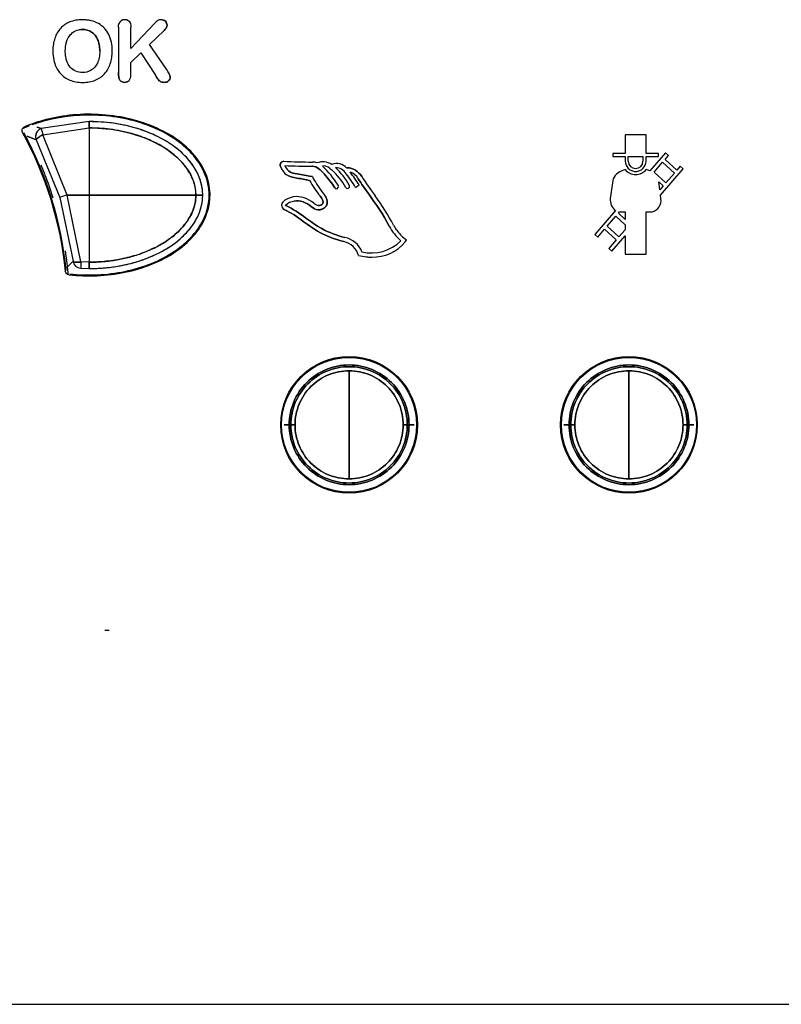
# Model space of a CAD drawing. Units: millimetres. Extents: x 1930 to 3118, y 9198 to 10080.
# Drawn here: x 2535 to 2538, y 9652 to 9657 of the extents above; entities that cross this region are included whole.
import ezdxf

# ---------------------------------------------------------------- set-up
doc = ezdxf.new("R2010")
doc.units = ezdxf.units.MM
doc.layers.add('533901691-A_SIEM', color=7, linetype='Continuous')
doc.layers.add('533902076-A_LMS_', color=7, linetype='Continuous')

msp = doc.modelspace()

# ---------------------------------------------------------------- linework, layer by layer
at = {"layer": '533901691-A_SIEM', "color": 7, "linetype": 'Continuous'}
for p, q in [((2534.851, 9656.6983), (2534.6104, 9656.6633)), ((2534.851, 9656.6983), (2534.6104, 9656.6633)), ((2534.851, 9656.6983), (2534.851, 9656.6666)), ((2534.851, 9656.6666), (2534.851, 9656.6983)), ((2534.6104, 9656.6633), (2534.5903, 9656.6708)), ((2534.5903, 9656.6708), (2534.6104, 9656.6633)), ((2534.6195, 9656.6325), (2534.851, 9656.6666)), ((2534.6195, 9656.6325), (2534.851, 9656.6666)), ((2534.7407, 9656.3306), (2534.6195, 9656.6325)), ((2534.7407, 9656.3306), (2534.6195, 9656.6325)), ((2534.851, 9656.6666), (2534.851, 9656.3306)), ((2534.851, 9656.6666), (2534.851, 9656.3306)), ((2534.5407, 9656.625), (2534.5864, 9656.6071)), ((2534.5864, 9656.6071), (2534.5407, 9656.625)), ((2534.5864, 9656.6071), (2534.7037, 9656.3189)), ((2534.5864, 9656.6071), (2534.7037, 9656.3189)), ((2534.7037, 9656.3189), (2534.7703, 9655.9993)), ((2534.7037, 9656.3189), (2534.7703, 9655.9993)), ((2534.851, 9656.3306), (2534.7407, 9656.3306)), ((2534.8095, 9655.9958), (2534.7407, 9656.3306)), ((2534.7407, 9656.3306), (2534.851, 9656.3306)), ((2534.8095, 9655.9958), (2534.7407, 9656.3306)), ((2534.851, 9656.3306), (2534.851, 9655.9947)), ((2534.851, 9656.3306), (2535.3847, 9656.3306)), ((2535.3847, 9656.3306), (2534.851, 9656.3306)), ((2534.851, 9656.3306), (2534.851, 9655.9947)), ((2535.4188, 9656.3306), (2535.3847, 9656.3306)), ((2535.3847, 9656.3306), (2535.4188, 9656.3306)), ((2534.7703, 9655.9993), (2534.7411, 9655.9693)), ((2534.7411, 9655.9693), (2534.7703, 9655.9993)), ((2534.851, 9655.9947), (2534.8095, 9655.9958)), ((2534.851, 9655.9947), (2534.8095, 9655.9958)), ((2534.851, 9655.963), (2534.851, 9655.9947)), ((2534.851, 9655.9947), (2534.851, 9655.963)), ((2534.7432, 9655.9609), (2534.7411, 9655.9693)), ((2534.808, 9655.9641), (2534.851, 9655.9631)), ((2534.808, 9655.9641), (2534.851, 9655.963)), ((2536.151, 9655.1806), (2536.151, 9655.4512)), ((2536.151, 9655.4512), (2536.151, 9655.1806)), ((2537.551, 9655.1806), (2537.551, 9655.4512)), ((2537.551, 9655.4512), (2537.551, 9655.1806)), ((2535.8513, 9655.1806), (2535.826, 9655.1806)), ((2535.826, 9655.1806), (2535.8513, 9655.1806)), ((2535.8513, 9655.1806), (2535.8599, 9655.1806)), ((2535.8599, 9655.1806), (2535.8513, 9655.1806)), ((2535.8599, 9655.1806), (2535.8805, 9655.1806)), ((2535.8805, 9655.1806), (2535.8599, 9655.1806)), ((2536.151, 9654.9101), (2536.151, 9655.1806)), ((2536.151, 9655.1806), (2536.151, 9654.9101)), ((2536.4215, 9655.1806), (2536.4421, 9655.1806)), ((2536.4421, 9655.1806), (2536.4215, 9655.1806)), ((2536.4421, 9655.1806), (2536.4507, 9655.1806)), ((2536.4507, 9655.1806), (2536.4421, 9655.1806)), ((2536.476, 9655.1806), (2536.4507, 9655.1806)), ((2536.4507, 9655.1806), (2536.476, 9655.1806)), ((2537.2513, 9655.1806), (2537.226, 9655.1806)), ((2537.226, 9655.1806), (2537.2513, 9655.1806)), ((2537.2513, 9655.1806), (2537.2599, 9655.1806)), ((2537.2599, 9655.1806), (2537.2513, 9655.1806)), ((2537.2599, 9655.1806), (2537.2805, 9655.1806)), ((2537.2805, 9655.1806), (2537.2599, 9655.1806)), ((2537.551, 9654.9101), (2537.551, 9655.1806)), ((2537.551, 9655.1806), (2537.551, 9654.9101)), ((2537.8215, 9655.1806), (2537.8421, 9655.1806)), ((2537.8421, 9655.1806), (2537.8215, 9655.1806)), ((2537.8421, 9655.1806), (2537.8507, 9655.1806)), ((2537.8507, 9655.1806), (2537.8421, 9655.1806)), ((2537.876, 9655.1806), (2537.8507, 9655.1806)), ((2537.8507, 9655.1806), (2537.876, 9655.1806))]:
    msp.add_line(p, q, dxfattribs=at)
for centre, radius, start, end in [((2534.6222, 9656.625), 0.04, 107.1185, 179.9462), ((2535.8145, 9657.0047), 1.2516, 195.8282, 197.2986), ((2535.8039, 9657.0015), 1.2405, 195.8216, 197.3051), ((2534.6222, 9656.6251), 0.0401, 179.9604, 206.6961), ((2534.6197, 9656.6227), 0.0368, 176.3782, 205.1944), ((2535.0733, 9655.218), 1.1613, 106.6436, 108.5586), ((2535.0733, 9655.2181), 1.1612, 106.6436, 108.5587), ((2534.8116, 9656.0058), 0.0418, 188.9667, 265.0174), ((2534.81, 9656.0041), 0.04, 186.9188, 267.0649), ((2542.5568, 9655.601), 7.7573, 177.08317, 177.31746), ((2542.7815, 9655.5907), 7.9823, 177.09083, 177.31852)]:
    msp.add_arc(centre, radius, start, end, dxfattribs=at)
for points, knots in [([(2535.4188, 9656.3306), (2535.4187, 9656.3356), (2535.4185, 9656.3455), (2535.417, 9656.3607), (2535.4145, 9656.3763), (2535.4108, 9656.3922), (2535.4059, 9656.4086), (2535.3996, 9656.4252), (2535.3919, 9656.4422), (2535.3826, 9656.4594), (2535.3717, 9656.4768), (2535.359, 9656.4943), (2535.3308, 9656.5284), (2535.2789, 9656.5752), (2535.2139, 9656.6142), (2535.1586, 9656.6396), (2535.1172, 9656.6555), (2535.0716, 9656.6697), (2535.0218, 9656.6817), (2534.968, 9656.6909), (2534.9106, 9656.6971), (2534.8712, 9656.6979), (2534.851, 9656.6983)], [0, 0, 0, 0, 0.019824, 0.040305, 0.061517, 0.083547, 0.10649, 0.130446, 0.155515, 0.181806, 0.209437, 0.238513, 0.269125, 0.388068, 0.518848, 0.573942, 0.63365, 0.698023, 0.767049, 0.840587, 0.918368, 1, 1, 1, 1]), ([(2535.4188, 9656.3306), (2535.4188, 9656.401), (2535.3866, 9656.4634), (2535.3026, 9656.5594), (2535.2509, 9656.5946), (2535.1425, 9656.6487), (2535.0856, 9656.6678), (2534.9691, 9656.6926), (2534.9098, 9656.6983), (2534.851, 9656.6983)], [0, 0, 0, 0, 0.25, 0.25, 0.5, 0.5, 0.75, 0.75, 1, 1, 1, 1]), ([(2534.6104, 9656.6633), (2534.6104, 9656.6633), (2534.5946, 9656.6582), (2534.5839, 9656.6416), (2534.583, 9656.625)], [0, 0, 0, 0, 0.000008, 1, 1, 1, 1]), ([(2534.5864, 9656.6071), (2534.5858, 9656.609), (2534.589, 9656.6129), (2534.6013, 9656.6223), (2534.6103, 9656.6278), (2534.6195, 9656.6325)], [0, 0, 0, 0, 0.5, 0.5, 1, 1, 1, 1]), ([(2535.3847, 9656.3306), (2535.3846, 9656.3353), (2535.3844, 9656.3449), (2535.3826, 9656.3598), (2535.3796, 9656.3757), (2535.3751, 9656.3926), (2535.3687, 9656.4103), (2535.3604, 9656.4288), (2535.3498, 9656.448), (2535.3368, 9656.4677), (2535.3211, 9656.4878), (2535.3025, 9656.508), (2535.2809, 9656.5281), (2535.245, 9656.5566), (2535.1945, 9656.5878), (2535.1313, 9656.6167), (2535.0706, 9656.6373), (2535.0121, 9656.6516), (2534.9556, 9656.6607), (2534.9021, 9656.6657), (2534.8676, 9656.6663), (2534.851, 9656.6666)], [0, 0, 0, 0, 0.02013, 0.041824, 0.065203, 0.090405, 0.117583, 0.146906, 0.178554, 0.212711, 0.249558, 0.289258, 0.331944, 0.377701, 0.488539, 0.588535, 0.679367, 0.766909, 0.849988, 0.927823, 1, 1, 1, 1]), ([(2534.851, 9656.6666), (2534.9077, 9656.6666), (2534.9649, 9656.661), (2535.0767, 9656.6368), (2535.1312, 9656.6183), (2535.2337, 9656.5664), (2535.2818, 9656.5328), (2535.3576, 9656.4451), (2535.3847, 9656.39), (2535.3847, 9656.3306)], [0, 0, 0, 0, 0.25, 0.25, 0.5, 0.5, 0.75, 0.75, 1, 1, 1, 1]), ([(2534.851, 9655.9631), (2534.8612, 9655.9632), (2534.8818, 9655.9634), (2534.913, 9655.9651), (2534.9446, 9655.9679), (2534.9766, 9655.972), (2535.0087, 9655.9774), (2535.0409, 9655.9842), (2535.073, 9655.9923), (2535.1048, 9656.0019), (2535.1362, 9656.013), (2535.167, 9656.0255), (2535.202, 9656.0418), (2535.24, 9656.0628), (2535.2794, 9656.0894), (2535.3143, 9656.1182), (2535.3424, 9656.1466), (2535.3644, 9656.1738), (2535.3812, 9656.1989), (2535.3949, 9656.2246), (2535.4056, 9656.2508), (2535.4132, 9656.2772), (2535.4179, 9656.3039), (2535.4185, 9656.3218), (2535.4188, 9656.3306)], [0, 0, 0, 0, 0.041268, 0.083333, 0.12611, 0.169508, 0.213424, 0.257749, 0.302374, 0.34718, 0.392043, 0.436828, 0.481397, 0.548153, 0.612049, 0.673016, 0.731025, 0.773312, 0.813925, 0.853039, 0.890917, 0.92784, 0.9641, 1, 1, 1, 1]), ([(2534.851, 9655.9947), (2534.8607, 9655.9948), (2534.8804, 9655.995), (2534.9103, 9655.9967), (2534.9412, 9655.9994), (2534.9729, 9656.0035), (2535.0051, 9656.009), (2535.0378, 9656.0161), (2535.0707, 9656.0248), (2535.1036, 9656.0352), (2535.1361, 9656.0474), (2535.168, 9656.0614), (2535.1989, 9656.0772), (2535.2286, 9656.0947), (2535.262, 9656.1175), (2535.2962, 9656.146), (2535.3278, 9656.1806), (2535.3513, 9656.2145), (2535.3676, 9656.247), (2535.3779, 9656.2773), (2535.3836, 9656.3049), (2535.3844, 9656.3224), (2535.3847, 9656.3306)], [0, 0, 0, 0, 0.042028, 0.085549, 0.130493, 0.176763, 0.224228, 0.27273, 0.322081, 0.372065, 0.422445, 0.472969, 0.523377, 0.573413, 0.622836, 0.698909, 0.766315, 0.825692, 0.877898, 0.923826, 0.964297, 1, 1, 1, 1]), ([(2534.851, 9655.963), (2534.9098, 9655.963), (2534.9991, 9655.9716), (2535.1145, 9656.0032), (2535.1837, 9656.032), (2535.237, 9656.061), (2535.2756, 9656.0864), (2535.3119, 9656.1157), (2535.3452, 9656.149), (2535.3748, 9656.1876), (2535.4067, 9656.2458), (2535.4188, 9656.2956), (2535.4188, 9656.3306)], [0, 0, 0, 0, 0.25, 0.375, 0.5, 0.5625, 0.625, 0.6875, 0.75, 0.8125, 0.875, 1, 1, 1, 1]), ([(2535.3847, 9656.3306), (2535.3847, 9656.3011), (2535.3745, 9656.2581), (2535.3468, 9656.2066), (2535.3204, 9656.1717), (2535.29, 9656.1408), (2535.2565, 9656.1134), (2535.2205, 9656.0894), (2535.1703, 9656.0616), (2535.1044, 9656.034), (2534.9938, 9656.0032), (2534.9077, 9655.9947), (2534.851, 9655.9947)], [0, 0, 0, 0, 0.125, 0.1875, 0.25, 0.3125, 0.375, 0.4375, 0.5, 0.625, 0.75, 1, 1, 1, 1]), ([(2534.8095, 9655.9958), (2534.7996, 9655.9947), (2534.7897, 9655.9945), (2534.7753, 9655.9958), (2534.7709, 9655.9973), (2534.7703, 9655.9993)], [0, 0, 0, 0, 0.5, 0.5, 1, 1, 1, 1]), ([(2535.8513, 9655.1806), (2535.8513, 9655.2199), (2535.8591, 9655.2591), (2535.8892, 9655.3316), (2535.9114, 9655.3648), (2535.9668, 9655.4203), (2536.0001, 9655.4425), (2536.0726, 9655.4725), (2536.1118, 9655.4803), (2536.1902, 9655.4803), (2536.2294, 9655.4725), (2536.3019, 9655.4425), (2536.3352, 9655.4203), (2536.3906, 9655.3648), (2536.4128, 9655.3316), (2536.4429, 9655.2591), (2536.4507, 9655.2199), (2536.4507, 9655.1806)], [0, 0, 0, 0, 0.125, 0.125, 0.25, 0.25, 0.375, 0.375, 0.5, 0.5, 0.625, 0.625, 0.75, 0.75, 0.875, 0.875, 1, 1, 1, 1]), ([(2536.4507, 9655.1806), (2536.4507, 9655.2199), (2536.4429, 9655.2591), (2536.4128, 9655.3316), (2536.3906, 9655.3648), (2536.3352, 9655.4203), (2536.3019, 9655.4425), (2536.2294, 9655.4725), (2536.1902, 9655.4803), (2536.1118, 9655.4803), (2536.0726, 9655.4725), (2536.0001, 9655.4425), (2535.9668, 9655.4203), (2535.9114, 9655.3648), (2535.8892, 9655.3316), (2535.8591, 9655.2591), (2535.8513, 9655.2199), (2535.8513, 9655.1806)], [0, 0, 0, 0, 0.125, 0.125, 0.25, 0.25, 0.375, 0.375, 0.5, 0.5, 0.625, 0.625, 0.75, 0.75, 0.875, 0.875, 1, 1, 1, 1]), ([(2536.4421, 9655.1806), (2536.4421, 9655.2188), (2536.4346, 9655.2569), (2536.4054, 9655.3273), (2536.3838, 9655.3596), (2536.3299, 9655.4135), (2536.2976, 9655.435), (2536.2272, 9655.4642), (2536.1891, 9655.4718), (2536.1129, 9655.4718), (2536.0748, 9655.4642), (2536.0044, 9655.435), (2535.9721, 9655.4135), (2535.9182, 9655.3596), (2535.8966, 9655.3273), (2535.8674, 9655.2569), (2535.8599, 9655.2188), (2535.8599, 9655.1806)], [0, 0, 0, 0, 0.125, 0.125, 0.25, 0.25, 0.375, 0.375, 0.5, 0.5, 0.625, 0.625, 0.75, 0.75, 0.875, 0.875, 1, 1, 1, 1]), ([(2535.8599, 9655.1806), (2535.8599, 9655.2188), (2535.8674, 9655.2569), (2535.8966, 9655.3273), (2535.9182, 9655.3596), (2535.9721, 9655.4135), (2536.0044, 9655.435), (2536.0748, 9655.4642), (2536.1129, 9655.4718), (2536.1891, 9655.4718), (2536.2272, 9655.4642), (2536.2976, 9655.435), (2536.3299, 9655.4135), (2536.3838, 9655.3596), (2536.4054, 9655.3273), (2536.4346, 9655.2569), (2536.4421, 9655.2188), (2536.4421, 9655.1806)], [0, 0, 0, 0, 0.125, 0.125, 0.25, 0.25, 0.375, 0.375, 0.5, 0.5, 0.625, 0.625, 0.75, 0.75, 0.875, 0.875, 1, 1, 1, 1]), ([(2536.151, 9655.4512), (2536.1156, 9655.4512), (2536.0802, 9655.4441), (2536.0148, 9655.417), (2535.9848, 9655.397), (2535.9347, 9655.3469), (2535.9146, 9655.3169), (2535.8875, 9655.2515), (2535.8805, 9655.2161), (2535.8805, 9655.1806)], [0, 0, 0, 0, 0.25, 0.25, 0.5, 0.5, 0.75, 0.75, 1, 1, 1, 1]), ([(2535.8805, 9655.1806), (2535.8805, 9655.2161), (2535.8875, 9655.2515), (2535.9146, 9655.3169), (2535.9347, 9655.3469), (2535.9848, 9655.397), (2536.0148, 9655.417), (2536.0802, 9655.4441), (2536.1156, 9655.4512), (2536.151, 9655.4512)], [0, 0, 0, 0, 0.25, 0.25, 0.5, 0.5, 0.75, 0.75, 1, 1, 1, 1]), ([(2536.4215, 9655.1806), (2536.4215, 9655.2161), (2536.4145, 9655.2515), (2536.3874, 9655.3169), (2536.3673, 9655.3469), (2536.3172, 9655.397), (2536.2872, 9655.417), (2536.2218, 9655.4441), (2536.1864, 9655.4512), (2536.151, 9655.4512)], [0, 0, 0, 0, 0.25, 0.25, 0.5, 0.5, 0.75, 0.75, 1, 1, 1, 1]), ([(2536.151, 9655.4512), (2536.1864, 9655.4512), (2536.2218, 9655.4441), (2536.2872, 9655.417), (2536.3172, 9655.397), (2536.3673, 9655.3469), (2536.3874, 9655.3169), (2536.4145, 9655.2515), (2536.4215, 9655.2161), (2536.4215, 9655.1806)], [0, 0, 0, 0, 0.25, 0.25, 0.5, 0.5, 0.75, 0.75, 1, 1, 1, 1]), ([(2537.2513, 9655.1806), (2537.2513, 9655.2199), (2537.2591, 9655.2591), (2537.2892, 9655.3316), (2537.3114, 9655.3648), (2537.3668, 9655.4203), (2537.4001, 9655.4425), (2537.4726, 9655.4725), (2537.5118, 9655.4803), (2537.5902, 9655.4803), (2537.6294, 9655.4725), (2537.7019, 9655.4425), (2537.7352, 9655.4203), (2537.7906, 9655.3648), (2537.8128, 9655.3316), (2537.8429, 9655.2591), (2537.8507, 9655.2199), (2537.8507, 9655.1806)], [0, 0, 0, 0, 0.125, 0.125, 0.25, 0.25, 0.375, 0.375, 0.5, 0.5, 0.625, 0.625, 0.75, 0.75, 0.875, 0.875, 1, 1, 1, 1]), ([(2537.8507, 9655.1806), (2537.8507, 9655.2199), (2537.8429, 9655.2591), (2537.8128, 9655.3316), (2537.7906, 9655.3648), (2537.7352, 9655.4203), (2537.7019, 9655.4425), (2537.6294, 9655.4725), (2537.5902, 9655.4803), (2537.5118, 9655.4803), (2537.4726, 9655.4725), (2537.4001, 9655.4425), (2537.3668, 9655.4203), (2537.3114, 9655.3648), (2537.2892, 9655.3316), (2537.2591, 9655.2591), (2537.2513, 9655.2199), (2537.2513, 9655.1806)], [0, 0, 0, 0, 0.125, 0.125, 0.25, 0.25, 0.375, 0.375, 0.5, 0.5, 0.625, 0.625, 0.75, 0.75, 0.875, 0.875, 1, 1, 1, 1]), ([(2537.8421, 9655.1806), (2537.8421, 9655.2188), (2537.8346, 9655.2569), (2537.8054, 9655.3273), (2537.7838, 9655.3596), (2537.7299, 9655.4135), (2537.6976, 9655.435), (2537.6272, 9655.4642), (2537.5891, 9655.4718), (2537.5129, 9655.4718), (2537.4748, 9655.4642), (2537.4044, 9655.435), (2537.3721, 9655.4135), (2537.3182, 9655.3596), (2537.2966, 9655.3273), (2537.2674, 9655.2569), (2537.2599, 9655.2188), (2537.2599, 9655.1806)], [0, 0, 0, 0, 0.125, 0.125, 0.25, 0.25, 0.375, 0.375, 0.5, 0.5, 0.625, 0.625, 0.75, 0.75, 0.875, 0.875, 1, 1, 1, 1]), ([(2537.2599, 9655.1806), (2537.2599, 9655.2188), (2537.2674, 9655.2569), (2537.2966, 9655.3273), (2537.3182, 9655.3596), (2537.3721, 9655.4135), (2537.4044, 9655.435), (2537.4748, 9655.4642), (2537.5129, 9655.4718), (2537.5891, 9655.4718), (2537.6272, 9655.4642), (2537.6976, 9655.435), (2537.7299, 9655.4135), (2537.7838, 9655.3596), (2537.8054, 9655.3273), (2537.8346, 9655.2569), (2537.8421, 9655.2188), (2537.8421, 9655.1806)], [0, 0, 0, 0, 0.125, 0.125, 0.25, 0.25, 0.375, 0.375, 0.5, 0.5, 0.625, 0.625, 0.75, 0.75, 0.875, 0.875, 1, 1, 1, 1]), ([(2537.551, 9655.4512), (2537.5156, 9655.4512), (2537.4802, 9655.4441), (2537.4148, 9655.417), (2537.3848, 9655.397), (2537.3347, 9655.3469), (2537.3146, 9655.3169), (2537.2875, 9655.2515), (2537.2805, 9655.2161), (2537.2805, 9655.1806)], [0, 0, 0, 0, 0.25, 0.25, 0.5, 0.5, 0.75, 0.75, 1, 1, 1, 1]), ([(2537.2805, 9655.1806), (2537.2805, 9655.2161), (2537.2875, 9655.2515), (2537.3146, 9655.3169), (2537.3347, 9655.3469), (2537.3848, 9655.397), (2537.4148, 9655.417), (2537.4802, 9655.4441), (2537.5156, 9655.4512), (2537.551, 9655.4512)], [0, 0, 0, 0, 0.25, 0.25, 0.5, 0.5, 0.75, 0.75, 1, 1, 1, 1]), ([(2537.8215, 9655.1806), (2537.8215, 9655.2161), (2537.8145, 9655.2515), (2537.7874, 9655.3169), (2537.7673, 9655.3469), (2537.7172, 9655.397), (2537.6872, 9655.417), (2537.6218, 9655.4441), (2537.5864, 9655.4512), (2537.551, 9655.4512)], [0, 0, 0, 0, 0.25, 0.25, 0.5, 0.5, 0.75, 0.75, 1, 1, 1, 1]), ([(2537.551, 9655.4512), (2537.5864, 9655.4512), (2537.6218, 9655.4441), (2537.6872, 9655.417), (2537.7172, 9655.397), (2537.7673, 9655.3469), (2537.7874, 9655.3169), (2537.8145, 9655.2515), (2537.8215, 9655.2161), (2537.8215, 9655.1806)], [0, 0, 0, 0, 0.25, 0.25, 0.5, 0.5, 0.75, 0.75, 1, 1, 1, 1]), ([(2536.4507, 9655.1806), (2536.4507, 9655.1414), (2536.4429, 9655.1022), (2536.4128, 9655.0297), (2536.3906, 9654.9965), (2536.3352, 9654.941), (2536.3019, 9654.9188), (2536.2294, 9654.8888), (2536.1902, 9654.881), (2536.1118, 9654.881), (2536.0726, 9654.8888), (2536.0001, 9654.9188), (2535.9668, 9654.941), (2535.9114, 9654.9965), (2535.8892, 9655.0297), (2535.8591, 9655.1022), (2535.8513, 9655.1414), (2535.8513, 9655.1806)], [0, 0, 0, 0, 0.125, 0.125, 0.25, 0.25, 0.375, 0.375, 0.5, 0.5, 0.625, 0.625, 0.75, 0.75, 0.875, 0.875, 1, 1, 1, 1]), ([(2535.8513, 9655.1806), (2535.8513, 9655.1414), (2535.8591, 9655.1022), (2535.8892, 9655.0297), (2535.9114, 9654.9965), (2535.9668, 9654.941), (2536.0001, 9654.9188), (2536.0726, 9654.8888), (2536.1118, 9654.881), (2536.1902, 9654.881), (2536.2294, 9654.8888), (2536.3019, 9654.9188), (2536.3352, 9654.941), (2536.3906, 9654.9965), (2536.4128, 9655.0297), (2536.4429, 9655.1022), (2536.4507, 9655.1414), (2536.4507, 9655.1806)], [0, 0, 0, 0, 0.125, 0.125, 0.25, 0.25, 0.375, 0.375, 0.5, 0.5, 0.625, 0.625, 0.75, 0.75, 0.875, 0.875, 1, 1, 1, 1]), ([(2535.8599, 9655.1806), (2535.8599, 9655.1425), (2535.8674, 9655.1044), (2535.8966, 9655.034), (2535.9182, 9655.0017), (2535.9721, 9654.9478), (2536.0044, 9654.9263), (2536.0748, 9654.8971), (2536.1129, 9654.8895), (2536.1891, 9654.8895), (2536.2272, 9654.8971), (2536.2976, 9654.9263), (2536.3299, 9654.9478), (2536.3838, 9655.0017), (2536.4054, 9655.034), (2536.4346, 9655.1044), (2536.4421, 9655.1425), (2536.4421, 9655.1806)], [0, 0, 0, 0, 0.125, 0.125, 0.25, 0.25, 0.375, 0.375, 0.5, 0.5, 0.625, 0.625, 0.75, 0.75, 0.875, 0.875, 1, 1, 1, 1]), ([(2536.4421, 9655.1806), (2536.4421, 9655.1425), (2536.4346, 9655.1044), (2536.4054, 9655.034), (2536.3838, 9655.0017), (2536.3299, 9654.9478), (2536.2976, 9654.9263), (2536.2272, 9654.8971), (2536.1891, 9654.8895), (2536.1129, 9654.8895), (2536.0748, 9654.8971), (2536.0044, 9654.9263), (2535.9721, 9654.9478), (2535.9182, 9655.0017), (2535.8966, 9655.034), (2535.8674, 9655.1044), (2535.8599, 9655.1425), (2535.8599, 9655.1806)], [0, 0, 0, 0, 0.125, 0.125, 0.25, 0.25, 0.375, 0.375, 0.5, 0.5, 0.625, 0.625, 0.75, 0.75, 0.875, 0.875, 1, 1, 1, 1]), ([(2535.8805, 9655.1806), (2535.8805, 9655.1452), (2535.8875, 9655.1098), (2535.9146, 9655.0444), (2535.9347, 9655.0144), (2535.9848, 9654.9643), (2536.0148, 9654.9443), (2536.0802, 9654.9172), (2536.1156, 9654.9101), (2536.151, 9654.9101)], [0, 0, 0, 0, 0.25, 0.25, 0.5, 0.5, 0.75, 0.75, 1, 1, 1, 1]), ([(2536.151, 9654.9101), (2536.1156, 9654.9101), (2536.0802, 9654.9172), (2536.0148, 9654.9443), (2535.9848, 9654.9643), (2535.9347, 9655.0144), (2535.9146, 9655.0444), (2535.8875, 9655.1098), (2535.8805, 9655.1452), (2535.8805, 9655.1806)], [0, 0, 0, 0, 0.25, 0.25, 0.5, 0.5, 0.75, 0.75, 1, 1, 1, 1]), ([(2536.151, 9654.9101), (2536.1864, 9654.9101), (2536.2218, 9654.9172), (2536.2872, 9654.9443), (2536.3172, 9654.9643), (2536.3673, 9655.0144), (2536.3874, 9655.0444), (2536.4145, 9655.1098), (2536.4215, 9655.1452), (2536.4215, 9655.1806)], [0, 0, 0, 0, 0.25, 0.25, 0.5, 0.5, 0.75, 0.75, 1, 1, 1, 1]), ([(2536.4215, 9655.1806), (2536.4215, 9655.1452), (2536.4145, 9655.1098), (2536.3874, 9655.0444), (2536.3673, 9655.0144), (2536.3172, 9654.9643), (2536.2872, 9654.9443), (2536.2218, 9654.9172), (2536.1864, 9654.9101), (2536.151, 9654.9101)], [0, 0, 0, 0, 0.25, 0.25, 0.5, 0.5, 0.75, 0.75, 1, 1, 1, 1]), ([(2537.8507, 9655.1806), (2537.8507, 9655.1414), (2537.8429, 9655.1022), (2537.8128, 9655.0297), (2537.7906, 9654.9965), (2537.7352, 9654.941), (2537.7019, 9654.9188), (2537.6294, 9654.8888), (2537.5902, 9654.881), (2537.5118, 9654.881), (2537.4726, 9654.8888), (2537.4001, 9654.9188), (2537.3668, 9654.941), (2537.3114, 9654.9965), (2537.2892, 9655.0297), (2537.2591, 9655.1022), (2537.2513, 9655.1414), (2537.2513, 9655.1806)], [0, 0, 0, 0, 0.125, 0.125, 0.25, 0.25, 0.375, 0.375, 0.5, 0.5, 0.625, 0.625, 0.75, 0.75, 0.875, 0.875, 1, 1, 1, 1]), ([(2537.2513, 9655.1806), (2537.2513, 9655.1414), (2537.2591, 9655.1022), (2537.2892, 9655.0297), (2537.3114, 9654.9965), (2537.3668, 9654.941), (2537.4001, 9654.9188), (2537.4726, 9654.8888), (2537.5118, 9654.881), (2537.5902, 9654.881), (2537.6294, 9654.8888), (2537.7019, 9654.9188), (2537.7352, 9654.941), (2537.7906, 9654.9965), (2537.8128, 9655.0297), (2537.8429, 9655.1022), (2537.8507, 9655.1414), (2537.8507, 9655.1806)], [0, 0, 0, 0, 0.125, 0.125, 0.25, 0.25, 0.375, 0.375, 0.5, 0.5, 0.625, 0.625, 0.75, 0.75, 0.875, 0.875, 1, 1, 1, 1]), ([(2537.2599, 9655.1806), (2537.2599, 9655.1425), (2537.2674, 9655.1044), (2537.2966, 9655.034), (2537.3182, 9655.0017), (2537.3721, 9654.9478), (2537.4044, 9654.9263), (2537.4748, 9654.8971), (2537.5129, 9654.8895), (2537.5891, 9654.8895), (2537.6272, 9654.8971), (2537.6976, 9654.9263), (2537.7299, 9654.9478), (2537.7838, 9655.0017), (2537.8054, 9655.034), (2537.8346, 9655.1044), (2537.8421, 9655.1425), (2537.8421, 9655.1806)], [0, 0, 0, 0, 0.125, 0.125, 0.25, 0.25, 0.375, 0.375, 0.5, 0.5, 0.625, 0.625, 0.75, 0.75, 0.875, 0.875, 1, 1, 1, 1]), ([(2537.8421, 9655.1806), (2537.8421, 9655.1425), (2537.8346, 9655.1044), (2537.8054, 9655.034), (2537.7838, 9655.0017), (2537.7299, 9654.9478), (2537.6976, 9654.9263), (2537.6272, 9654.8971), (2537.5891, 9654.8895), (2537.5129, 9654.8895), (2537.4748, 9654.8971), (2537.4044, 9654.9263), (2537.3721, 9654.9478), (2537.3182, 9655.0017), (2537.2966, 9655.034), (2537.2674, 9655.1044), (2537.2599, 9655.1425), (2537.2599, 9655.1806)], [0, 0, 0, 0, 0.125, 0.125, 0.25, 0.25, 0.375, 0.375, 0.5, 0.5, 0.625, 0.625, 0.75, 0.75, 0.875, 0.875, 1, 1, 1, 1]), ([(2537.2805, 9655.1806), (2537.2805, 9655.1452), (2537.2875, 9655.1098), (2537.3146, 9655.0444), (2537.3347, 9655.0144), (2537.3848, 9654.9643), (2537.4148, 9654.9443), (2537.4802, 9654.9172), (2537.5156, 9654.9101), (2537.551, 9654.9101)], [0, 0, 0, 0, 0.25, 0.25, 0.5, 0.5, 0.75, 0.75, 1, 1, 1, 1]), ([(2537.551, 9654.9101), (2537.5156, 9654.9101), (2537.4802, 9654.9172), (2537.4148, 9654.9443), (2537.3848, 9654.9643), (2537.3347, 9655.0144), (2537.3146, 9655.0444), (2537.2875, 9655.1098), (2537.2805, 9655.1452), (2537.2805, 9655.1806)], [0, 0, 0, 0, 0.25, 0.25, 0.5, 0.5, 0.75, 0.75, 1, 1, 1, 1]), ([(2537.551, 9654.9101), (2537.5864, 9654.9101), (2537.6218, 9654.9172), (2537.6872, 9654.9443), (2537.7172, 9654.9643), (2537.7673, 9655.0144), (2537.7874, 9655.0444), (2537.8145, 9655.1098), (2537.8215, 9655.1452), (2537.8215, 9655.1806)], [0, 0, 0, 0, 0.25, 0.25, 0.5, 0.5, 0.75, 0.75, 1, 1, 1, 1]), ([(2537.8215, 9655.1806), (2537.8215, 9655.1452), (2537.8145, 9655.1098), (2537.7874, 9655.0444), (2537.7673, 9655.0144), (2537.7172, 9654.9643), (2537.6872, 9654.9443), (2537.6218, 9654.9172), (2537.5864, 9654.9101), (2537.551, 9654.9101)], [0, 0, 0, 0, 0.25, 0.25, 0.5, 0.5, 0.75, 0.75, 1, 1, 1, 1])]:
    msp.add_open_spline(points, degree=3, knots=knots, dxfattribs=at)
for points in [[(2534.5528, 9656.6779), (2534.5361, 9656.6714), (2534.5193, 9656.664)], [(2534.6087, 9656.4821), (2534.6431, 9656.4008), (2534.6695, 9656.3161)], [(2534.7305, 9656.0517), (2534.7392, 9655.9947), (2534.7442, 9655.937)]]:
    msp.add_open_spline(points, degree=2, dxfattribs=at)
for points, weights in [([(2534.6195, 9656.6325), (2534.5988, 9656.622), (2534.5851, 9656.6115), (2534.5864, 9656.6071)], [0.999988575077, 0.806388993016, 0.806402651655, 1.000029551]), ([(2534.7703, 9655.9993), (2534.7716, 9655.9949), (2534.7875, 9655.9935), (2534.8095, 9655.9958)], [0.999992720167, 0.820936730669, 0.820947366323, 1.00002462713])]:
    msp.add_rational_spline(points, weights, degree=3, dxfattribs=at)
at = {"layer": '533902076-A_LMS_', "color": 7, "linetype": 'Continuous'}
for p, q in [((2535.1796, 9657.1902), (2535.0591, 9657.0645)), ((2534.9977, 9657.1706), (2534.9977, 9656.9454)), ((2535.0591, 9657.0645), (2535.0591, 9657.1706)), ((2535.1517, 9657.0839), (2535.2263, 9657.1546)), ((2535.2377, 9656.9607), (2535.1517, 9657.0839)), ((2535.0591, 9656.9946), (2535.1094, 9657.0428)), ((2535.1094, 9657.0428), (2535.1819, 9656.9312)), ((2535.0591, 9656.932), (2535.0591, 9656.9946)), ((2537.5325, 9656.6325), (2537.5325, 9656.5386)), ((2537.6364, 9656.6325), (2537.5325, 9656.6325)), ((2537.6364, 9656.5386), (2537.6364, 9656.6325)), ((2537.4696, 9656.5386), (2537.4696, 9656.523)), ((2537.5325, 9656.5386), (2537.4696, 9656.5386)), ((2537.6992, 9656.5386), (2537.6364, 9656.5386)), ((2537.734, 9656.5414), (2537.6561, 9656.4516)), ((2537.6992, 9656.523), (2537.6992, 9656.5386)), ((2537.749, 9656.5285), (2537.734, 9656.5414)), ((2537.4696, 9656.523), (2537.5325, 9656.523)), ((2537.5325, 9656.523), (2537.5325, 9656.5009)), ((2537.5478, 9656.5003), (2537.5478, 9656.523)), ((2537.5478, 9656.523), (2537.6211, 9656.523)), ((2537.6211, 9656.523), (2537.6211, 9656.5003)), ((2537.6364, 9656.523), (2537.6992, 9656.523)), ((2537.6364, 9656.5009), (2537.6364, 9656.523)), ((2537.6763, 9656.4446), (2537.7195, 9656.4945)), ((2537.7195, 9656.4945), (2537.7784, 9656.4411)), ((2537.7325, 9656.5094), (2537.749, 9656.5285)), ((2537.7913, 9656.456), (2537.7325, 9656.5094)), ((2536.0553, 9656.4643), (2536.064, 9656.4565)), ((2537.7351, 9656.3912), (2537.6763, 9656.4446)), ((2537.7088, 9656.3306), (2537.8225, 9656.4619)), ((2537.7784, 9656.4411), (2537.7351, 9656.3912)), ((2537.8077, 9656.4748), (2537.7913, 9656.456)), ((2537.8225, 9656.4619), (2537.8077, 9656.4748)), ((2535.9673, 9656.4235), (2535.9618, 9656.4243)), ((2537.4696, 9656.4026), (2537.4578, 9656.3133)), ((2537.7053, 9656.3568), (2537.7001, 9656.3963)), ((2537.7001, 9656.3963), (2537.7221, 9656.3762)), ((2536.1837, 9656.369), (2536.202, 9656.3813)), ((2537.7221, 9656.3762), (2537.7053, 9656.3568)), ((2537.711, 9656.3137), (2537.7088, 9656.3306)), ((2537.4845, 9656.2538), (2537.3798, 9656.133)), ((2537.4981, 9656.2393), (2537.5039, 9656.246)), ((2537.5325, 9656.2082), (2537.4981, 9656.2393)), ((2537.5039, 9656.246), (2537.5325, 9656.246)), ((2537.5325, 9656.246), (2537.5325, 9656.2082)), ((2537.6364, 9656.0357), (2537.6364, 9656.246)), ((2537.6364, 9656.246), (2537.6673, 9656.246)), ((2537.4419, 9656.1744), (2537.4851, 9656.2244)), ((2537.4851, 9656.2244), (2537.5325, 9656.1815)), ((2536.3891, 9656.1556), (2536.3835, 9656.1636)), ((2537.3947, 9656.1201), (2537.429, 9656.1596)), ((2537.429, 9656.1596), (2537.4878, 9656.106)), ((2537.5008, 9656.121), (2537.4419, 9656.1744)), ((2537.5325, 9656.1575), (2537.5008, 9656.121)), ((2537.5325, 9656.1815), (2537.5325, 9656.1575)), ((2536.4379, 9656.1047), (2536.43, 9656.1112)), ((2536.4317, 9656.0965), (2536.4379, 9656.1047)), ((2537.3798, 9656.133), (2537.3947, 9656.1201)), ((2537.4878, 9656.106), (2537.4502, 9656.0627)), ((2537.4651, 9656.0497), (2537.5325, 9656.1273)), ((2537.5325, 9656.1273), (2537.5325, 9656.0357)), ((2537.4502, 9656.0627), (2537.4651, 9656.0497)), ((2537.5325, 9656.0357), (2537.6364, 9656.0357)), ((2526.601, 9652.2806), (2544.101, 9652.2806))]:
    msp.add_line(p, q, dxfattribs=at)
for centre, radius in [((2536.151, 9655.1806), 0.342), ((2536.151, 9655.1806), 0.3375), ((2537.551, 9655.1806), 0.342), ((2537.551, 9655.1806), 0.3375)]:
    msp.add_circle(centre, radius, dxfattribs=at)
for centre, radius, start, end in [((2535.0284, 9657.1755), 0.0329, 351.1706, 188.872), ((2532.951, 9655.7806), 1.7885, 5.4294, 28.8692), ((2532.951, 9655.7806), 1.793, 5.546, 28.7096), ((2536.0464, 9661.7172), 5.2221, 267.5554, 269.1413), ((2535.9678, 9656.4338), 0.0621, 68.2026, 89.6551), ((2536.0205, 9656.4168), 0.0803, 57.0199, 111.6343), ((2536.0883, 9656.4206), 0.068, 41.7187, 110.7405), ((2537.5844, 9656.5003), 0.0367, 180, 0), ((2535.8944, 9656.5042), 0.0704, 201.4103, 230.2284), ((2536.0326, 9661.1945), 4.7204, 267.527, 269.2179), ((2536.0236, 9656.4289), 0.0476, 48.145, 97.8161), ((2535.7002, 9656.1349), 0.4657, 31.5096, 47.1101), ((2535.8358, 9656.2018), 0.342, 29.3963, 48.145), ((2535.8364, 9656.2047), 0.361, 29.0694, 46.8926), ((2536.0822, 9656.4061), 0.0621, 30.1061, 89.1947), ((2535.5367, 9655.9722), 0.759, 31.5158, 37.809), ((2534.5351, 9655.2569), 2.0106, 34.0035, 36.2269), ((2536.1347, 9656.3784), 0.0704, 28.2314, 71.4189), ((2537.5844, 9656.5017), 0.068, 220.0519, 319.9458), ((2537.6153, 9656.3602), 0.1, 65.972, 77.7832), ((2536.3291, 9656.6005), 0.4241, 207.58, 220.321), ((2536.3464, 9656.6135), 0.424, 206.6204, 217.7888), ((2538.2042, 9657.7259), 2.378, 213.1832, 216.0236), ((2536.0882, 9656.3726), 0.01, 210.8316, 32.3037), ((2536.1431, 9656.3749), 0.0107, 209.3963, 30.5729), ((2535.8877, 9656.2207), 0.0803, 98.0086, 133.1646), ((2535.8866, 9656.1927), 0.1304, 47.9105, 96.5203), ((2536.0219, 9656.3485), 0.075, 230.9376, 250.0816), ((2535.2392, 9655.5699), 1.288, 28.3126, 36.0236), ((2537.5194, 9656.3052), 0.0621, 172.4656, 235.8371), ((2537.6495, 9656.3055), 0.0621, 286.6847, 7.5804), ((2536.5917, 9656.302), 0.2711, 207.8317, 227.7386), ((2536.5561, 9656.2798), 0.2081, 208.4351, 213.9357), ((2536.5865, 9656.2964), 0.2424, 215.4997, 229.7985), ((2536.1008, 9655.9988), 0.102, 16.9143, 76.1173), ((2536.105, 9656.0019), 0.1191, 21.9279, 77.7009), ((2536.2622, 9656.251), 0.2099, 257.1418, 314.519), ((2536.2725, 9656.2246), 0.2042, 267.7385, 321.1718), ((2536.2601, 9656.2542), 0.234, 254.7099, 264.3464), ((2536.2649, 9656.3026), 0.2827, 264.3464, 268.6703), ((2536.2645, 9656.2875), 0.2676, 268.6849, 269.9989), ((2534.9422, 9654.5083), 0.356, 267.9752, 271.414)]:
    msp.add_arc(centre, radius, start, end, dxfattribs=at)
for points, degree, knots in [([(2534.8166, 9657.208), (2534.8051, 9657.208), (2534.783, 9657.2061), (2534.7442, 9657.1953), (2534.7053, 9657.1689), (2534.6809, 9657.127), (2534.6708, 9657.0862), (2534.6675, 9657.0412), (2534.6757, 9656.9861), (2534.704, 9656.9354), (2534.7435, 9656.9082), (2534.7834, 9656.8965), (2534.8065, 9656.8946), (2534.818, 9656.8946)], 3, [0, 0, 0, 0, 0.063204, 0.126408, 0.252816, 0.379304, 0.442547, 0.505791, 0.629285, 0.752779, 0.876197, 0.937906, 1, 1, 1, 1]), ([(2534.818, 9656.8946), (2534.8295, 9656.8946), (2534.8524, 9656.8965), (2534.8918, 9656.9077), (2534.9311, 9656.935), (2534.9549, 9656.9772), (2534.9644, 9657.0175), (2534.9671, 9657.0558), (2534.9631, 9657.0974), (2534.9457, 9657.1484), (2534.9111, 9657.1856), (2534.8677, 9657.2023), (2534.8397, 9657.2071), (2534.8242, 9657.208), (2534.8166, 9657.208)], 3, [0, 0, 0, 0, 0.061682, 0.12375, 0.247886, 0.372021, 0.434089, 0.496156, 0.58013, 0.664104, 0.832052, 0.916026, 0.958013, 1, 1, 1, 1]), ([(2535.2263, 9657.1546), (2535.2336, 9657.1615), (2535.2447, 9657.1778), (2535.2354, 9657.1992), (2535.2225, 9657.2069), (2535.2116, 9657.2083), (2535.2018, 9657.2075), (2535.1905, 9657.2021), (2535.1842, 9657.195), (2535.1796, 9657.1902)], 3, [0, 0, 0, 0, 0.271084, 0.457229, 0.5571, 0.666413, 0.749282, 0.819796, 1, 1, 1, 1]), ([(2535.2153, 9657.2077), (2535.2178, 9657.2074), (2535.2239, 9657.2061), (2535.2354, 9657.1992), (2535.2447, 9657.1778), (2535.2336, 9657.1615), (2535.2263, 9657.1546)], 3, [0.3750004, 0.3750004, 0.3750004, 0.3750004, 0.4428999, 0.5427715, 0.7289159, 1, 1, 1, 1]), ([(2534.7315, 9657.0597), (2534.7318, 9657.0654), (2534.7329, 9657.0792), (2534.7391, 9657.1062), (2534.7542, 9657.1344), (2534.781, 9657.1545), (2534.8216, 9657.1623), (2534.8651, 9657.1509), (2534.8912, 9657.1194), (2534.9006, 9657.0886), (2534.9033, 9657.0682), (2534.9038, 9657.058), (2534.9038, 9657.0521)], 3, [0, 0, 0, 0, 0.042958, 0.104995, 0.229069, 0.353143, 0.477217, 0.651478, 0.825739, 0.912869, 0.956435, 1, 1, 1, 1]), ([(2534.9038, 9657.0521), (2534.9038, 9657.058), (2534.9033, 9657.0682), (2534.9006, 9657.0886), (2534.8912, 9657.1194), (2534.8651, 9657.1509), (2534.828, 9657.1606), (2534.8063, 9657.1587), (2534.8012, 9657.1578)], 3, [0, 0, 0, 0, 0.0435653, 0.0871305, 0.1742611, 0.3485222, 0.5227832, 0.577038, 0.577038, 0.577038, 0.577038]), ([(2534.9038, 9657.0521), (2534.9038, 9657.0466), (2534.9033, 9657.0343), (2534.9002, 9657.0135), (2534.8929, 9656.9905), (2534.8791, 9656.9692), (2534.8552, 9656.9491), (2534.8206, 9656.9404), (2534.7823, 9656.9479), (2534.7549, 9656.9684), (2534.739, 9656.9975), (2534.7324, 9657.027), (2534.7312, 9657.0463), (2534.7314, 9657.0572), (2534.7315, 9657.0597)], 3, [0, 0, 0, 0, 0.040052, 0.080104, 0.160208, 0.240312, 0.320416, 0.480623, 0.605698, 0.730772, 0.855847, 0.918384, 0.980921, 1, 1, 1, 1]), ([(2535.0499, 9656.9032), (2535.0444, 9656.8977), (2535.0305, 9656.8924), (2535.0124, 9656.8976), (2535.0007, 9656.9086), (2534.9975, 9656.9261), (2534.9977, 9656.9381), (2534.9977, 9656.9454)], 3, [0.2499938, 0.2499938, 0.2499938, 0.2499938, 0.4430215, 0.5722265, 0.7025878, 0.8172765, 1, 1, 1, 1]), ([(2534.9977, 9656.9454), (2534.9977, 9656.9381), (2534.9975, 9656.9261), (2535.0007, 9656.9086), (2535.0124, 9656.8976), (2535.0308, 9656.8924), (2535.0555, 9656.902), (2535.0591, 9656.9222), (2535.0591, 9656.932)], 3, [0, 0, 0, 0, 0.182723, 0.297412, 0.427774, 0.556979, 0.756482, 1, 1, 1, 1]), ([(2535.1819, 9656.9312), (2535.1851, 9656.9256), (2535.1914, 9656.9142), (2535.2021, 9656.901), (2535.2151, 9656.8953), (2535.2266, 9656.8942), (2535.2383, 9656.8955), (2535.251, 9656.9028), (2535.2584, 9656.9197), (2535.2512, 9656.9411), (2535.2428, 9656.9536), (2535.2377, 9656.9607)], 3, [0, 0, 0, 0, 0.129314, 0.263001, 0.330917, 0.409436, 0.492331, 0.565516, 0.694854, 0.824171, 1, 1, 1, 1]), ([(2535.2551, 9656.9278), (2535.2558, 9656.9251), (2535.2568, 9656.9159), (2535.251, 9656.9028), (2535.2383, 9656.8955), (2535.2266, 9656.8942), (2535.2151, 9656.8953), (2535.2021, 9656.901), (2535.1914, 9656.9142), (2535.1851, 9656.9256), (2535.1819, 9656.9312)], 3, [0.25, 0.25, 0.25, 0.25, 0.3051461, 0.4344838, 0.5076689, 0.5905642, 0.669083, 0.7369989, 0.8706864, 1, 1, 1, 1]), ([(2534.7491, 9655.9319), (2534.8423, 9655.9213), (2535.0405, 9655.9299), (2535.298, 9656.0341), (2535.4544, 9656.2103), (2535.4674, 9656.4165), (2535.3335, 9656.6012), (2535.0863, 9656.7212), (2534.7903, 9656.7487), (2534.605, 9656.7053), (2534.5269, 9656.6722)], 3, [0, 0, 0, 0, 0.121233, 0.247928, 0.374624, 0.50132, 0.628015, 0.754711, 0.881407, 1, 1, 1, 1]), ([(2534.7533, 9655.936), (2534.8449, 9655.9259), (2535.0407, 9655.9348), (2535.2955, 9656.0381), (2535.45, 9656.2125), (2535.4627, 9656.4149), (2535.3307, 9656.5974), (2535.0852, 9656.7167), (2534.8044, 9656.7428), (2534.6326, 9656.7068), (2534.5637, 9656.6818)], 3, [0, 0, 0, 0, 0.1200914, 0.2473023, 0.3745132, 0.5017241, 0.628935, 0.7561459, 0.8833567, 0.9849048, 0.9849048, 0.9849048, 0.9849048]), ([(2534.5172, 9656.6441), (2534.5145, 9656.6491), (2534.514, 9656.6551), (2534.5176, 9656.6656), (2534.5217, 9656.67), (2534.5269, 9656.6722)], 3, [0, 0, 0, 0, 0.5, 0.5, 1, 1, 1, 1]), ([(2535.8237, 9656.4998), (2535.8237, 9656.4996), (2535.8237, 9656.4996), (2535.8237, 9656.4996), (2535.8174, 9656.4996), (2535.8, 9656.4869), (2535.815, 9656.4565), (2535.8275, 9656.4407), (2535.836, 9656.4337)], 3, [0, 0, 0, 0, 0.000072, 0.000072, 0.000072, 0.229098, 0.598568, 1, 1, 1, 1]), ([(2535.8124, 9656.4631), (2535.8077, 9656.4717), (2535.8014, 9656.488), (2535.8174, 9656.4996), (2535.8237, 9656.4996), (2535.8237, 9656.4996), (2535.8237, 9656.4996), (2535.8237, 9656.4996)], 3, [0.4511475, 0.4511475, 0.4511475, 0.4511475, 0.7709021, 0.9999282, 0.9999282, 0.9999282, 0.9999443, 0.9999443, 0.9999443, 0.9999443]), ([(2537.5325, 9656.5009), (2537.5325, 9656.4876), (2537.5411, 9656.4668), (2537.5639, 9656.4517), (2537.5844, 9656.4475), (2537.605, 9656.4517), (2537.6184, 9656.4606), (2537.6244, 9656.4676), (2537.6258, 9656.4696)], 3, [0, 0, 0, 0, 0.2475442, 0.3714508, 0.4998652, 0.6283451, 0.7523739, 0.7958806, 0.7958806, 0.7958806, 0.7958806]), ([(2537.5325, 9656.5009), (2537.5325, 9656.4876), (2537.5411, 9656.4668), (2537.5639, 9656.4517), (2537.5844, 9656.4475), (2537.605, 9656.4517), (2537.6277, 9656.4668), (2537.6364, 9656.4876), (2537.6364, 9656.5009)], 3, [0, 0, 0, 0, 0.247544, 0.371451, 0.499865, 0.628345, 0.752374, 1, 1, 1, 1]), ([(2535.9532, 9656.4042), (2535.9319, 9656.4074), (2535.8934, 9656.4159), (2535.8507, 9656.4218), (2535.836, 9656.4337)], 3, [0, 0, 0, 0, 0.532612, 1, 1, 1, 1]), ([(2535.836, 9656.4337), (2535.8507, 9656.4218), (2535.8934, 9656.4159), (2535.9319, 9656.4074), (2535.9532, 9656.4042)], 3, [0, 0, 0, 0, 0.467388, 1, 1, 1, 1]), ([(2535.8494, 9656.4501), (2535.8607, 9656.441), (2535.9018, 9656.4369), (2535.9381, 9656.4278), (2535.9618, 9656.4243)], 3, [0, 0, 0, 0, 0.378083, 1, 1, 1, 1]), ([(2535.9618, 9656.4243), (2535.9381, 9656.4278), (2535.9018, 9656.4369), (2535.8607, 9656.441), (2535.8494, 9656.4501)], 3, [0, 0, 0, 0, 0.621915, 1, 1, 1, 1]), ([(2536.0794, 9656.3673), (2536.0792, 9656.3672), (2536.0792, 9656.3672), (2536.0792, 9656.3672), (2536.0639, 9656.3919), (2536.0331, 9656.4303), (2535.9913, 9656.4747), (2535.9682, 9656.4746)], 3, [0, 0, 0, 0, 0.000027, 0.000027, 0.000027, 0.556767, 1, 1, 1, 1]), ([(2535.9682, 9656.4746), (2535.9913, 9656.4747), (2536.0331, 9656.4303), (2536.0639, 9656.3919), (2536.0792, 9656.3672), (2536.0792, 9656.3672), (2536.0792, 9656.3672), (2536.0794, 9656.3673)], 3, [0, 0, 0, 0, 0.443233, 0.999973, 0.999973, 0.999973, 1, 1, 1, 1]), ([(2536.1391, 9656.4658), (2536.1392, 9656.4658), (2536.1393, 9656.4659), (2536.1394, 9656.4659), (2536.1405, 9656.4661), (2536.169, 9656.4698), (2536.1988, 9656.4475), (2536.214, 9656.4244)], 3, [0, 0, 0, 0, 0.003416, 0.003416, 0.003416, 0.043786, 1, 1, 1, 1]), ([(2536.214, 9656.4244), (2536.1988, 9656.4475), (2536.169, 9656.4698), (2536.1405, 9656.4661), (2536.1394, 9656.4659), (2536.1393, 9656.4659), (2536.1392, 9656.4658), (2536.1391, 9656.4658)], 3, [0, 0, 0, 0, 0.956214, 0.996584, 0.996584, 0.996584, 1, 1, 1, 1]), ([(2537.5324, 9656.458), (2537.5294, 9656.4574), (2537.5024, 9656.4501), (2537.4738, 9656.4276), (2537.4696, 9656.4026)], 3, [0, 0, 0, 0, 0.105443, 1, 1, 1, 1]), ([(2536.3519, 9656.1754), (2536.3229, 9656.233), (2536.2673, 9656.3099), (2536.2127, 9656.3867), (2536.1969, 9656.4118), (2536.1969, 9656.4118), (2536.1969, 9656.4118), (2536.1968, 9656.4118)], 3, [0, 0, 0, 0, 0.684277, 0.999969, 0.999969, 0.999969, 1, 1, 1, 1]), ([(2536.1968, 9656.4118), (2536.1969, 9656.4118), (2536.1969, 9656.4118), (2536.1969, 9656.4118), (2536.2127, 9656.3867), (2536.2673, 9656.3099), (2536.3229, 9656.233), (2536.3519, 9656.1754)], 3, [0, 0, 0, 0, 0.000031, 0.000031, 0.000031, 0.315723, 1, 1, 1, 1]), ([(2536.0101, 9656.3552), (2536.0108, 9656.3545), (2536.0114, 9656.3537), (2536.0272, 9656.3328), (2536.0302, 9656.3281), (2536.0409, 9656.3115), (2536.0416, 9656.2962), (2536.0424, 9656.2776), (2536.0277, 9656.2667), (2536.0145, 9656.2567), (2535.9956, 9656.2567)], 2, [0, 0, 0, 0.004624, 0.004624, 0.246652, 0.246652, 0.497768, 0.497768, 0.748884, 0.748884, 1, 1, 1]), ([(2535.9956, 9656.2567), (2536.0138, 9656.2567), (2536.0269, 9656.2661), (2536.0415, 9656.2764), (2536.0416, 9656.2942), (2536.0417, 9656.3092), (2536.0318, 9656.3256), (2536.0283, 9656.3314), (2536.021, 9656.341), (2536.0168, 9656.3465), (2536.0126, 9656.3521), (2536.012, 9656.3529), (2536.0113, 9656.3537)], 2, [0, 0, 0, 0.248128, 0.248128, 0.496256, 0.496256, 0.744384, 0.744384, 0.886171, 0.886171, 0.992436, 0.992436, 1, 1, 1]), ([(2535.8718, 9656.3218), (2535.8719, 9656.3214), (2535.8719, 9656.3214), (2535.8719, 9656.3214), (2535.8572, 9656.3181), (2535.8341, 9656.3113), (2535.8061, 9656.2833), (2535.819, 9656.2624), (2535.8269, 9656.2587)], 3, [0, 0, 0, 0, 0.000465, 0.000465, 0.000465, 0.448551, 0.740133, 1, 1, 1, 1]), ([(2535.9956, 9656.2567), (2535.9834, 9656.2567), (2535.9485, 9656.2854), (2535.906, 9656.3074), (2535.8765, 9656.3007), (2535.8765, 9656.3007), (2535.8765, 9656.3007), (2535.8765, 9656.3005)], 3, [0, 0, 0, 0, 0.286988, 0.999865, 0.999865, 0.999865, 1, 1, 1, 1]), ([(2535.8765, 9656.3005), (2535.8765, 9656.3007), (2535.8765, 9656.3007), (2535.8765, 9656.3007), (2535.906, 9656.3074), (2535.9485, 9656.2854), (2535.9834, 9656.2567), (2535.9956, 9656.2567)], 3, [0, 0, 0, 0, 0.000135, 0.000135, 0.000135, 0.713012, 1, 1, 1, 1]), ([(2535.9963, 9656.278), (2536.0049, 9656.2782), (2536.0326, 9656.2879), (2536.0139, 9656.3154), (2536.0059, 9656.326), (2536.0058, 9656.326), (2536.0058, 9656.3261), (2536.0058, 9656.3261)], 3, [0, 0, 0, 0, 0.385881, 0.997426, 0.997426, 0.997426, 1, 1, 1, 1]), ([(2536.0058, 9656.3261), (2536.0058, 9656.3261), (2536.0058, 9656.326), (2536.0059, 9656.326), (2536.0139, 9656.3154), (2536.0326, 9656.2879), (2536.0049, 9656.2782), (2535.9963, 9656.278)], 3, [0, 0, 0, 0, 0.002677, 0.002677, 0.002677, 0.614159, 1, 1, 1, 1]), ([(2536.1253, 9656.0978), (2536.0834, 9656.1083), (2536.0105, 9656.1346), (2535.9184, 9656.2014), (2535.8609, 9656.243), (2535.8269, 9656.2587)], 3, [0, 0, 0, 0, 0.37958, 0.670262, 1, 1, 1, 1]), ([(2535.8269, 9656.2587), (2535.8609, 9656.243), (2535.9184, 9656.2014), (2536.0105, 9656.1346), (2536.0834, 9656.1083), (2536.1253, 9656.0978)], 3, [0, 0, 0, 0, 0.329738, 0.62042, 1, 1, 1, 1]), ([(2535.8328, 9656.2793), (2535.8332, 9656.2791), (2535.8696, 9656.2624), (2535.9285, 9656.2203), (2536.0199, 9656.1538), (2536.0902, 9656.1284), (2536.1304, 9656.1184), (2536.1304, 9656.1183)], 3, [0, 0, 0, 0, 0.004784, 0.352728, 0.634363, 0.999993, 1, 1, 1, 1]), ([(2536.1304, 9656.1183), (2536.1304, 9656.1184), (2536.0902, 9656.1284), (2536.0199, 9656.1538), (2535.9285, 9656.2203), (2535.8696, 9656.2624), (2535.8332, 9656.2791), (2535.8328, 9656.2793)], 3, [0, 0, 0, 0, 0.000007, 0.365637, 0.647272, 0.995216, 1, 1, 1, 1]), ([(2534.7491, 9655.9319), (2534.7445, 9655.9324), (2534.7403, 9655.9345), (2534.7339, 9655.941), (2534.7319, 9655.9453), (2534.7314, 9655.9499)], 3, [0, 0, 0, 0, 0.5, 0.5, 1, 1, 1, 1])]:
    msp.add_open_spline(points, degree=degree, knots=knots, dxfattribs=at)
msp.add_open_spline([(2534.5334, 9656.67), (2534.5314, 9656.6692), (2534.5296, 9656.668), (2534.5279, 9656.6666)], degree=3, dxfattribs=at)

doc.saveas('drawing.dxf')
